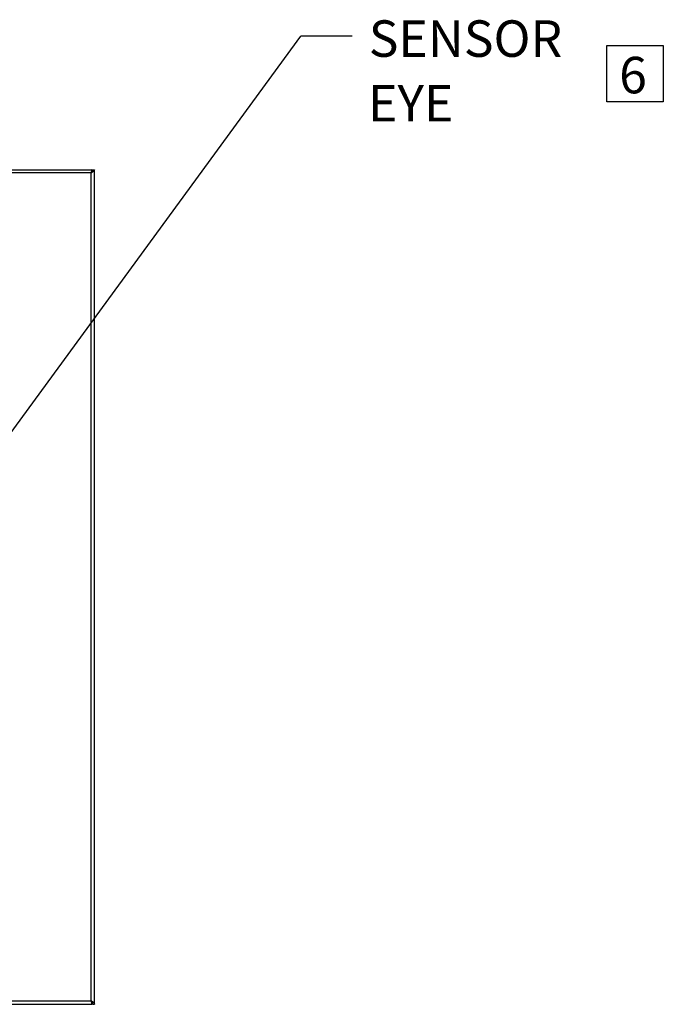
# Model space of a CAD drawing. Units: inches. Extents: x -0.6 to 25.6, y -0.4 to 19.
# Drawn here: x 7.6 to 9.8, y 5.8 to 9.2 of the extents above; entities that cross this region are included whole.
import ezdxf

# ---------------------------------------------------------------- set-up
doc = ezdxf.new("R2010")
doc.units = ezdxf.units.IN
doc.header["$MEASUREMENT"] = 0
doc.layers.add('DIM', color=7, linetype='Continuous', lineweight=15)
doc.layers.add('DIM1', color=1, linetype='Continuous')
doc.styles.add('ARIAL', font='ARIAL.TTF')
doc.styles.get("Standard").update_dxf_attribs({"font": 'simplex.shx', "height": 0.188})
doc.dimstyles.new('SLDDIMSTYLE4', dxfattribs={"dimtxt": 0.1875, "dimasz": 0.1875, "dimexe": 0, "dimexo": 0.0625, "dimgap": 0.046875, "dimtad": 0, "dimtih": 1, "dimtoh": 1, "dimdec": 0, "dimzin": 0, "dimdsep": 46, "dimtxsty": 'Standard', "dimsah": 1, "dimcen": 0.09, "dimadec": 0, "dimazin": 0, "dimtfac": 1, "dimtdec": 0, "dimtofl": 0, "dimtmove": 0, "dimatfit": 3, "dimfxl": 1, "dimtolj": 1, "dimtzin": 0, "dimarcsym": 0})

msp = doc.modelspace()

# ---------------------------------------------------------------- linework, layer by layer
at = {"color": 7, "linetype": 'Continuous', "lineweight": -3}
for p, q in [((3.319286, 8.657201), (7.8742, 8.657201)), ((7.871486, 8.646229), (3.322, 8.646229)), ((7.871486, 5.811029), (7.871486, 8.646229)), ((7.8742, 8.650372), (7.8742, 8.657201)), ((7.875629, 8.657201), (7.882458, 8.657201)), ((7.882458, 5.800058), (7.882458, 8.657201)), ((3.319286, 5.800058), (7.8742, 5.800058)), ((3.322, 5.811029), (7.871486, 5.811029)), ((7.8742, 5.806886), (7.8742, 5.800058)), ((7.875629, 5.800058), (7.882458, 5.800058))]:
    msp.add_line(p, q, dxfattribs=at)
at = {"color": 1}
msp.add_lwpolyline([(9.635423, 9.08283), (9.829141, 9.08283), (9.829141, 8.88922), (9.635423, 8.88922)], close=True, dxfattribs=at)
at = {"color": 7, "linetype": 'Continuous', "lineweight": -3, "flags": 128}
for points in [[(7.882458, 8.657201), (7.881622, 8.654458), (7.879244, 8.651715), (7.875685, 8.648972), (7.871486, 8.646229)], [(7.875629, 8.657201), (7.874415, 8.651715), (7.871486, 8.646229)], [(7.871486, 5.811029), (7.875685, 5.808286), (7.879244, 5.805543), (7.881622, 5.802801), (7.882458, 5.800058)], [(7.871486, 5.811029), (7.874415, 5.805543), (7.875629, 5.800058)]]:
    msp.add_lwpolyline(points, dxfattribs=at)
at = {"color": 7, "linetype": 'Continuous', "lineweight": -3}
for centre, radius, start, end in [((7.902117, 8.645502), 0.030639, 155.661508, 178.639555), ((7.880454, 8.644082), 0.009221, 138.637965, 166.535502), ((7.902118, 5.811757), 0.03064, 181.360888, 204.338169), ((7.880453, 5.813176), 0.00922, 193.462899, 221.36355)]:
    msp.add_arc(centre, radius, start, end, dxfattribs=at)
at = {"layer": 'DIM1'}
msp.add_line((8.763993, 9.11435), (8.588837, 9.11435), dxfattribs=at)

# ---------------------------------------------------------------- texts
at = {"color": 4, "lineweight": -3, "style": 'ARIAL'}
for s, p in [('SENSOR', (8.821242, 9.043642)), ('6', (9.678228, 8.918686)), ('EYE', (8.819106, 8.82234))]:
    msp.add_text(s, height=0.125, dxfattribs=at).set_placement(p)

# ---------------------------------------------------------------- leaders
at = {"layer": 'DIM', "color": 1, "lineweight": -3}
msp.add_leader([(6.765378, 6.618419), (8.588837, 9.11435)], dimstyle='SLDDIMSTYLE4', dxfattribs=at)

doc.saveas('drawing.dxf')
